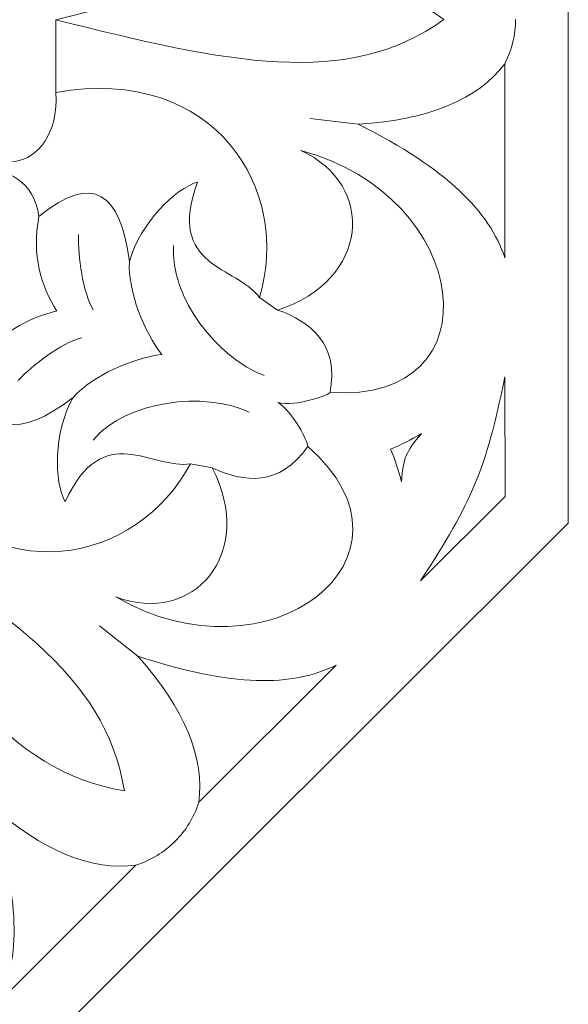
# Model space of a CAD drawing. Units: centimetres. Extents: x -10.4 to 10.5, y -13.8 to 13.1.
# Drawn here: x 7.9 to 9.6, y -12.3 to -9.3 of the extents above; entities that cross this region are included whole.
import ezdxf

# ---------------------------------------------------------------- set-up
doc = ezdxf.new("R2010")
doc.units = ezdxf.units.CM
doc.header["$MEASUREMENT"] = 0
doc.layers.add('PLAN_1', color=7, linetype='Continuous')

msp = doc.modelspace()

# ---------------------------------------------------------------- linework, layer by layer
at = {"layer": 'PLAN_1', "color": 3, "lineweight": 9}
msp.add_open_spline([(4.2627, -5.50577), (4.2627, -5.50577), (5.816, -5.50577), (5.816, -5.50577), (5.816, -5.50577), (5.816, -5.50577), (7.3693, -5.50577), (7.3693, -5.50577), (7.3693, -5.50577), (7.3693, -5.50577), (8.46765, -6.60411), (8.46765, -6.60411), (8.46765, -6.60411), (8.46765, -6.60411), (9.566, -7.70247), (9.566, -7.70247), (9.566, -7.70247), (9.566, -7.70247), (9.566, -9.25576), (9.566, -9.25576), (9.566, -9.25576), (9.566, -9.25576), (9.566, -10.80907), (9.566, -10.80907), (9.566, -10.80907), (9.566, -10.80907), (8.46765, -11.90742), (8.46765, -11.90742), (8.46765, -11.90742), (8.46765, -11.90742), (7.3693, -13.00577), (7.3693, -13.00577), (7.3693, -13.00577), (7.3693, -13.00577), (5.816, -13.00577), (5.816, -13.00577), (5.816, -13.00577), (5.816, -13.00577), (4.2627, -13.00577), (4.2627, -13.00577), (4.2627, -13.00577), (4.2627, -13.00577), (3.16435, -11.90742), (3.16435, -11.90742), (3.16435, -11.90742), (3.16435, -11.90742), (2.066, -10.80907), (2.066, -10.80907), (2.066, -10.80907), (2.066, -10.80907), (2.066, -9.25576), (2.066, -9.25576), (2.066, -9.25576), (2.066, -9.25576), (2.066, -7.70247), (2.066, -7.70247), (2.066, -7.70247), (2.066, -7.70247), (3.16435, -6.60411), (3.16435, -6.60411), (3.16435, -6.60411), (3.16435, -6.60411), (4.2627, -5.50577), (4.2627, -5.50577)], degree=3, knots=[0, 0, 0, 0, 0.0588235, 0.0588235, 0.0588235, 0.0588235, 0.1176471, 0.1176471, 0.1176471, 0.1176471, 0.1764706, 0.1764706, 0.1764706, 0.1764706, 0.2352941, 0.2352941, 0.2352941, 0.2352941, 0.2941176, 0.2941176, 0.2941176, 0.2941176, 0.3529412, 0.3529412, 0.3529412, 0.3529412, 0.4117647, 0.4117647, 0.4117647, 0.4117647, 0.4705882, 0.4705882, 0.4705882, 0.4705882, 0.5294118, 0.5294118, 0.5294118, 0.5294118, 0.5882353, 0.5882353, 0.5882353, 0.5882353, 0.6470588, 0.6470588, 0.6470588, 0.6470588, 0.7058824, 0.7058824, 0.7058824, 0.7058824, 0.7647059, 0.7647059, 0.7647059, 0.7647059, 0.8235294, 0.8235294, 0.8235294, 0.8235294, 0.8823529, 0.8823529, 0.8823529, 0.8823529, 1, 1, 1, 1], dxfattribs=at)
at = {"layer": 'PLAN_1', "lineweight": 9}
for points, knots in [([(7.98668, -9.25632), (8.51647, -9.12282), (8.88444, -9.04063), (9.18257, -9.25521), (9.18257, -9.25521), (8.88472, -9.47016), (8.51664, -9.38913), (7.98668, -9.25632)], [0, 0, 0, 0, 0.3333333, 0.3333333, 0.3333333, 0.3333333, 1, 1, 1, 1]), ([(7.34265, -9.79084), (7.46098, -9.75841), (7.58649, -9.78272), (7.66366, -9.92892), (7.66366, -9.92892), (7.59862, -9.69034), (7.90463, -9.64661), (7.93458, -9.86367), (7.93458, -9.86367), (8.10165, -9.72462), (8.18577, -9.7926), (8.21313, -10.00217), (8.21313, -10.00217), (8.24766, -9.88234), (8.35543, -9.77602), (8.42336, -9.75736), (8.42336, -9.75736), (8.32513, -10.02121), (8.54492, -10.01624), (8.61388, -10.11303), (8.61388, -10.11303), (8.7149, -9.78426), (8.47992, -9.39424), (7.98683, -9.48023), (7.98683, -9.48023), (8.00121, -9.74088), (7.73206, -9.76881), (7.69935, -9.53598), (7.69935, -9.53598), (7.5353, -9.59997), (7.41629, -9.68643), (7.34265, -9.79084)], [0, 0, 0, 0, 0.1111111, 0.1111111, 0.1111111, 0.1111111, 0.2222222, 0.2222222, 0.2222222, 0.2222222, 0.3333333, 0.3333333, 0.3333333, 0.3333333, 0.4444444, 0.4444444, 0.4444444, 0.4444444, 0.5555556, 0.5555556, 0.5555556, 0.5555556, 0.6666667, 0.6666667, 0.6666667, 0.6666667, 0.7777778, 0.7777778, 0.7777778, 0.7777778, 1, 1, 1, 1]), ([(9.3702, -9.39215), (9.2889, -9.49989), (9.1372, -9.56608), (8.91867, -9.57841), (8.91867, -9.57841), (9.19463, -9.71784), (9.32231, -9.84792), (9.37059, -9.99085), (9.37059, -9.99085), (9.37059, -9.99085), (9.3702, -9.39215), (9.3702, -9.39215)], [0, 0, 0, 0, 0.25, 0.25, 0.25, 0.25, 0.5, 0.5, 0.5, 0.5, 1, 1, 1, 1]), ([(8.74154, -9.65984), (9.26698, -9.79742), (9.35205, -10.44077), (8.83161, -10.40643), (8.83161, -10.40643), (8.86003, -10.25717), (8.77134, -10.18797), (8.67008, -10.15182), (8.67008, -10.15182), (8.95338, -10.06088), (8.9748, -9.76501), (8.74154, -9.65984)], [0, 0, 0, 0, 0.25, 0.25, 0.25, 0.25, 0.5, 0.5, 0.5, 0.5, 1, 1, 1, 1]), ([(7.27431, -9.95598), (7.33512, -10.06254), (7.44111, -10.13402), (7.59902, -10.08511), (7.59902, -10.08511), (7.38441, -10.20797), (7.57002, -10.45515), (7.74461, -10.32273), (7.74461, -10.32273), (7.76456, -10.53916), (7.87212, -10.55053), (8.03956, -10.42156), (8.03956, -10.42156), (7.97932, -10.53075), (7.98045, -10.68214), (8.01532, -10.74335), (8.01532, -10.74335), (8.13226, -10.48724), (8.28427, -10.64607), (8.40146, -10.62632), (8.40146, -10.62632), (8.24062, -10.93034), (7.79874, -11.04024), (7.51062, -10.63096), (7.51062, -10.63096), (7.70498, -10.45669), (7.53428, -10.24675), (7.3466, -10.38837), (7.3466, -10.38837), (7.27575, -10.22716), (7.25263, -10.0819), (7.27431, -9.95598)], [0, 0, 0, 0, 0.1111111, 0.1111111, 0.1111111, 0.1111111, 0.2222222, 0.2222222, 0.2222222, 0.2222222, 0.3333333, 0.3333333, 0.3333333, 0.3333333, 0.4444444, 0.4444444, 0.4444444, 0.4444444, 0.5555556, 0.5555556, 0.5555556, 0.5555556, 0.6666667, 0.6666667, 0.6666667, 0.6666667, 0.7777778, 0.7777778, 0.7777778, 0.7777778, 1, 1, 1, 1]), ([(9.37082, -10.35812), (9.37082, -10.35812), (9.37106, -10.72697), (9.37106, -10.72697), (9.37106, -10.72697), (9.37106, -10.72697), (9.11024, -10.9878), (9.11024, -10.9878), (9.11024, -10.9878), (9.27087, -10.74244), (9.31111, -10.64523), (9.37082, -10.35812)], [0, 0, 0, 0, 0.25, 0.25, 0.25, 0.25, 0.5, 0.5, 0.5, 0.5, 1, 1, 1, 1]), ([(9.11365, -10.53314), (9.08203, -10.55201), (9.05028, -10.56799), (9.01842, -10.5809), (9.01842, -10.5809), (9.01842, -10.5809), (9.01819, -10.58081), (9.01819, -10.58081), (9.01819, -10.58081), (9.01819, -10.58081), (9.01826, -10.58096), (9.01826, -10.58096), (9.01826, -10.58096), (9.01826, -10.58096), (9.0181, -10.58103), (9.0181, -10.58103), (9.0181, -10.58103), (9.0181, -10.58103), (9.01832, -10.58114), (9.01832, -10.58114), (9.01832, -10.58114), (9.03174, -10.61279), (9.04291, -10.64652), (9.05196, -10.68223), (9.05196, -10.68223), (9.05724, -10.60794), (9.06491, -10.58944), (9.11365, -10.53314)], [0, 0, 0, 0, 0.125, 0.125, 0.125, 0.125, 0.25, 0.25, 0.25, 0.25, 0.375, 0.375, 0.375, 0.375, 0.5, 0.5, 0.5, 0.5, 0.625, 0.625, 0.625, 0.625, 0.75, 0.75, 0.75, 0.75, 1, 1, 1, 1]), ([(8.17154, -11.0372), (8.64055, -11.31114), (9.15537, -10.91605), (8.76286, -10.57258), (8.76286, -10.57258), (8.67749, -10.69827), (8.56584, -10.68456), (8.46865, -10.63857), (8.46865, -10.63857), (8.60483, -10.90313), (8.41092, -11.1276), (8.17154, -11.0372)], [0, 0, 0, 0, 0.25, 0.25, 0.25, 0.25, 0.5, 0.5, 0.5, 0.5, 1, 1, 1, 1]), ([(7.35181, -10.78977), (7.82065, -11.07028), (8.13882, -11.27258), (8.19767, -11.63515), (8.19767, -11.63515), (7.8351, -11.5763), (7.63233, -11.25859), (7.35181, -10.78977)], [0, 0, 0, 0, 0.3333333, 0.3333333, 0.3333333, 0.3333333, 1, 1, 1, 1]), ([(8.4272, -11.67084), (8.44581, -11.53716), (8.38525, -11.38313), (8.23934, -11.21997), (8.23934, -11.21997), (8.53313, -11.31632), (8.71538, -11.31451), (8.85054, -11.2475), (8.85054, -11.2475), (8.85054, -11.2475), (8.4272, -11.67084), (8.4272, -11.67084)], [0, 0, 0, 0, 0.25, 0.25, 0.25, 0.25, 0.5, 0.5, 0.5, 0.5, 1, 1, 1, 1]), ([(8.23337, -11.86468), (8.09969, -11.88329), (7.94565, -11.82273), (7.7825, -11.67681), (7.7825, -11.67681), (7.87886, -11.97061), (7.87704, -12.15286), (7.81003, -12.28802), (7.81003, -12.28802), (7.81003, -12.28802), (8.23337, -11.86468), (8.23337, -11.86468)], [0, 0, 0, 0, 0.25, 0.25, 0.25, 0.25, 0.5, 0.5, 0.5, 0.5, 1, 1, 1, 1])]:
    msp.add_open_spline(points, degree=3, knots=knots, dxfattribs=at)
at = {"layer": 'PLAN_1', "color": 3, "lineweight": 9}
for points in [[(7.98683, -9.48023), (7.98683, -9.48023), (7.98668, -9.25632), (7.98668, -9.25632)], [(7.98668, -9.25632), (7.98668, -9.25632), (7.98668, -9.25664), (7.98668, -9.25664)], [(7.98671, -9.25664), (7.98671, -9.25664), (7.98796, -9.25632), (7.98796, -9.25632)], [(9.3702, -9.39215), (9.39278, -9.34794), (9.40393, -9.30207), (9.40343, -9.25501)], [(8.91867, -9.57841), (8.91867, -9.57841), (8.76934, -9.56125), (8.76934, -9.56125)], [(7.98923, -10.15564), (7.94052, -10.07444), (7.91168, -9.98504), (7.93459, -9.86367)], [(8.10188, -10.1516), (8.06886, -10.09498), (8.0549, -9.98716), (8.05624, -9.91927)], [(8.62898, -10.35361), (8.48593, -10.30153), (8.33645, -10.11294), (8.34962, -9.95257)], [(8.31294, -10.28948), (8.25867, -10.21759), (8.20899, -10.09878), (8.21313, -10.00217)], [(8.67008, -10.15182), (8.67008, -10.15182), (8.61388, -10.11303), (8.61388, -10.11303)], [(7.9896, -10.15475), (7.89774, -10.17779), (7.81417, -10.22068), (7.74461, -10.32273)], [(7.98923, -10.15563), (7.98923, -10.15563), (7.98922, -10.15563), (7.98922, -10.15563)], [(7.9896, -10.15477), (7.9896, -10.15477), (7.98959, -10.15475), (7.98959, -10.15475)], [(8.06645, -10.23723), (8.00307, -10.25395), (7.917, -10.32038), (7.86998, -10.36935)], [(8.31322, -10.28881), (8.22402, -10.30132), (8.10491, -10.3503), (8.03956, -10.42156)], [(8.28084, -10.2762), (8.28084, -10.2762), (8.28083, -10.2762), (8.28083, -10.2762)], [(8.28112, -10.27551), (8.28112, -10.27551), (8.28112, -10.2755), (8.28112, -10.2755)], [(8.58216, -10.46675), (8.44414, -10.40252), (8.2051, -10.43033), (8.1011, -10.55312)], [(8.83162, -10.40643), (8.8221, -10.41691), (8.72638, -10.44943), (8.67125, -10.43763)], [(8.67125, -10.43763), (8.67125, -10.43763), (8.67125, -10.43763), (8.67125, -10.43763)], [(8.67144, -10.43718), (8.67144, -10.43718), (8.67143, -10.43719), (8.67143, -10.43719)], [(8.76286, -10.57258), (8.76353, -10.55845), (8.71878, -10.46778), (8.67143, -10.43719)], [(8.46865, -10.63857), (8.46865, -10.63857), (8.40146, -10.62632), (8.40146, -10.62632)], [(8.23934, -11.21997), (8.23934, -11.21997), (8.12154, -11.1266), (8.12154, -11.1266)], [(8.4272, -11.67084), (8.41193, -11.71808), (8.3874, -11.75841), (8.3538, -11.79136)], [(8.23337, -11.86468), (8.28061, -11.84941), (8.32094, -11.82488), (8.35389, -11.79127)]]:
    msp.add_open_spline(points, degree=3, dxfattribs=at)

doc.saveas('drawing.dxf')
